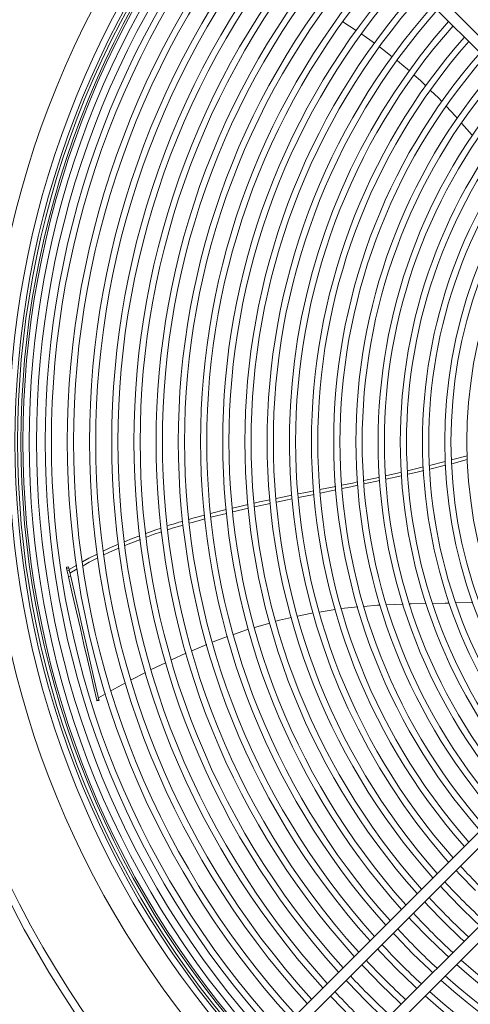
# Model space of a CAD drawing. Units: millimetres. Extents: x 2 to 411, y 2 to 295.
# Drawn here: x 157 to 164, y 71 to 87 of the extents above; entities that cross this region are included whole.
import ezdxf

# ---------------------------------------------------------------- set-up
doc = ezdxf.new("R2010")
doc.units = ezdxf.units.MM
doc.styles.add('SLDTEXTSTYLE1', font='TXT', dxfattribs={"width": 0.75})
doc.dimstyles.new('SLDDIMSTYLE2', dxfattribs={"dimtxt": 3.5, "dimasz": 3.5, "dimexe": 0, "dimexo": 0.0625, "dimgap": 0.875, "dimtad": 1, "dimdec": 1, "dimlfac": 28, "dimrnd": 1e-09, "dimzin": 12, "dimdsep": 46, "dimtxsty": 'SLDTEXTSTYLE1', "dimsah": 1, "dimcen": 0.09, "dimadec": 0, "dimazin": 3, "dimtfac": 1, "dimtofl": 0, "dimtmove": 0, "dimatfit": 3, "dimfxl": 0, "dimfrac": 2, "dimtolj": 1, "dimtzin": 12, "dimarcsym": 0})

# ---------------------------------------------------------------- blocks, each defined once
blk = doc.blocks.new('_D_19')
at = {"color": 7, "linetype": 'Continuous', "lineweight": 0}
for p, q in [((170.05, 99.746), (138.408, 99.746)), ((139.408, 99.746), (139.408, 25.817)), ((170.05, 25.817), (138.408, 25.817))]:
    blk.add_line(p, q, dxfattribs=at)
for points in [[(139.408, 99.746), (138.808, 96.246), (140.008, 96.246)], [(139.408, 25.817), (140.008, 29.317), (138.808, 29.317)]]:
    blk.add_solid(points, dxfattribs=at)
at = {"color": 7, "linetype": 'Continuous', "lineweight": 0, "insert": (134.896, 56.761), "char_height": 3.5, "attachment_point": 1, "rotation": 90, "style": 'SLDTEXTSTYLE1'}
blk.add_mtext('2070', dxfattribs=at)

msp = doc.modelspace()

# ---------------------------------------------------------------- linework, layer by layer
at = {"color": 7, "linetype": 'Continuous', "lineweight": 15}
for p, q in [((166.8278, 83.6933), (160.3414, 90.1797)), ((160.2152, 90.0534), (166.7016, 83.567)), ((161.7268, 86.8401), (161.9413, 86.7002)), ((163.4671, 79.8127), (163.7198, 79.8785)), ((163.722, 79.8179), (163.4715, 79.7516)), ((163.3729, 79.7264), (163.1197, 79.6645)), ((162.3195, 79.4808), (162.0668, 79.4269)), ((162.6679, 79.5585), (162.4176, 79.5021)), ((161.3607, 79.3361), (161.613, 79.387)), ((161.6163, 79.3324), (161.3657, 79.2805)), ((161.2659, 79.2598), (161.0151, 79.2078)), ((159.6046, 78.952), (159.8565, 79.0148)), ((159.9566, 79.0397), (160.2103, 79.0968)), ((160.5635, 79.1123), (160.313, 79.0586)), ((157.3304, 78.0981), (157.2956, 78.0901)), ((157.2995, 78.0729), (157.3343, 78.0809)), ((157.3084, 78.034), (157.2995, 78.0729)), ((157.3084, 78.034), (157.3432, 78.042)), ((157.3432, 78.042), (157.3343, 78.0809)), ((157.3406, 78.0531), (157.461, 78.1224)), ((157.4695, 78.0627), (157.3535, 77.997)), ((157.3309, 77.9354), (157.3657, 77.9433)), ((161.3489, 77.3725), (161.6017, 77.4115)), ((162.4283, 77.489), (162.6928, 77.4996)), ((163.5413, 77.519), (163.8106, 77.5256)), ((160.3131, 77.1247), (160.5557, 77.195)), ((159.3042, 76.7501), (159.5461, 76.8505)), ((166.7016, 76.6385), (160.2152, 70.1521)), ((160.3414, 70.0258), (166.8278, 76.5122)), ((158.333, 76.2826), (158.5656, 76.4021)), ((158.0109, 76.1073), (158.243, 76.2355)), ((157.7823, 75.9576), (157.8171, 75.9655)), ((157.8101, 75.9964), (157.922, 76.0582)), ((157.7845, 75.9478), (157.8194, 75.9558)), ((167.4592, 75.8809), (160.9728, 69.3945)), ((161.099, 69.2682), (167.5854, 75.7546))]:
    msp.add_line(p, q, dxfattribs=at)
at = {"color": 7, "linetype": 'Continuous', "lineweight": 15, "flags": 128}
for points in [[(163.4225, 86.8461), (163.4225, 86.8461), (163.1906, 86.5743), (162.9683, 86.2945), (162.756, 86.007), (162.5539, 85.7123), (162.3622, 85.4107), (162.1813, 85.1026), (162.0113, 84.7883), (161.8524, 84.4682), (161.7049, 84.1427), (161.5689, 83.8123), (161.4445, 83.4773), (161.332, 83.1381), (161.2315, 82.7952), (161.1431, 82.449), (161.0668, 82.0999), (161.0029, 81.7483), (160.9513, 81.3947), (160.9122, 81.0395), (160.8856, 80.6832), (160.8715, 80.3261), (160.8699, 79.9688), (160.8809, 79.6116), (160.9044, 79.255), (160.9404, 78.8995), (160.9888, 78.5455), (161.0497, 78.1933), (161.1228, 77.8436), (161.2082, 77.4966), (161.3058, 77.1528), (161.4153, 76.8127), (161.5367, 76.4766), (161.6698, 76.145), (161.8145, 75.8182), (161.9705, 75.4967), (162.1378, 75.181), (162.316, 74.8712), (162.505, 74.5679), (162.7045, 74.2715), (162.9143, 73.9822), (163.1341, 73.7005), (163.3636, 73.4266), (163.4225, 73.3594)], [(162.024, 86.6461), (162.0331, 86.6402), (162.234, 86.4956)], [(162.3147, 86.4375), (162.364, 86.402), (162.5193, 86.2786)], [(162.5971, 86.2169), (162.6735, 86.1563), (162.7946, 86.0502)], [(162.8699, 85.9842), (162.9718, 85.8951), (163.0597, 85.8102)], [(163.1326, 85.7399), (163.2598, 85.617), (163.315, 85.5583)], [(163.3842, 85.4848), (163.5341, 85.3254), (163.5609, 85.2947)], [(163.6307, 85.2147), (163.8017, 85.0187), (163.8038, 85.0162)], [(163.115, 79.7235), (163.3668, 79.7865), (163.3713, 79.7877)], [(162.4127, 79.5566), (162.6236, 79.6044), (162.6626, 79.6138)], [(162.7637, 79.638), (162.9957, 79.6936), (163.0197, 79.6996)], [(163.0232, 79.6409), (162.8981, 79.6104), (162.7685, 79.5812)], [(161.7113, 79.4068), (161.8801, 79.4408), (161.9628, 79.4584)], [(162.062, 79.4796), (162.2519, 79.5201), (162.3165, 79.5348)], [(161.01, 79.2654), (161.1346, 79.2906), (161.2602, 79.3159)], [(161.9678, 79.4059), (161.857, 79.3823), (161.7163, 79.3531)], [(160.3081, 79.1188), (160.3895, 79.1372), (160.5564, 79.1722)], [(160.6591, 79.1937), (160.762, 79.2153), (160.9109, 79.2454)], [(160.9152, 79.187), (160.812, 79.1656), (160.6643, 79.1339)], [(160.2158, 79.0367), (159.9622, 78.9787), (159.9613, 78.9785)], [(159.2586, 78.8583), (159.3211, 78.8765), (159.5107, 78.9282)], [(159.5179, 78.866), (159.3105, 78.8099), (159.2666, 78.7968)], [(159.8607, 78.9536), (159.6344, 78.8976), (159.6108, 78.8912)], [(158.5708, 78.6327), (158.7309, 78.6919), (158.8134, 78.7195)], [(158.8221, 78.6583), (158.6888, 78.614), (158.5776, 78.5722)], [(159.1695, 78.7678), (158.9941, 78.7155), (158.9223, 78.6916)], [(158.2257, 78.4986), (158.3507, 78.5513), (158.4744, 78.597)], [(158.482, 78.5362), (158.33, 78.479), (158.232, 78.4369)], [(157.8867, 78.3482), (157.9917, 78.3999), (158.1312, 78.4587)], [(158.138, 78.3966), (157.9873, 78.3318), (157.8962, 78.287)], [(157.5543, 78.1761), (157.6564, 78.2349), (157.7919, 78.3016)], [(157.8016, 78.2405), (157.6614, 78.1715), (157.5629, 78.1157)], [(157.3309, 77.9354), (157.3284, 77.9465), (157.3255, 77.959), (157.3225, 77.9723), (157.3193, 77.986), (157.3162, 77.9995), (157.3133, 78.0124), (157.3107, 78.024), (157.3084, 78.034)], [(157.3657, 77.9433), (157.3632, 77.9544), (157.3603, 77.9669), (157.3573, 77.9803), (157.3542, 77.994), (157.3511, 78.0075), (157.3481, 78.0203), (157.3455, 78.032), (157.3432, 78.042)], [(157.7823, 75.9576), (157.7355, 76.1628), (157.6857, 76.3808), (157.6332, 76.6111), (157.5778, 76.8534), (157.5199, 77.1074), (157.4593, 77.3727), (157.3963, 77.6488), (157.3309, 77.9354)], [(157.8171, 75.9655), (157.7703, 76.1708), (157.7205, 76.3887), (157.668, 76.619), (157.6127, 76.8613), (157.5547, 77.1153), (157.4941, 77.3806), (157.4311, 77.6567), (157.3657, 77.9433)], [(161.7029, 77.4271), (161.7543, 77.4351), (161.9649, 77.4543)], [(162.0635, 77.4633), (162.2805, 77.4831), (162.3239, 77.4848)], [(162.7973, 77.5038), (162.8229, 77.5049), (163.0641, 77.5093)], [(163.1694, 77.5112), (163.3645, 77.5148), (163.4333, 77.5164)], [(160.6538, 77.2235), (160.7093, 77.2395), (160.9028, 77.2822)], [(160.9997, 77.3035), (161.2287, 77.354), (161.252, 77.3576)], [(159.9752, 77.0121), (160.1992, 77.0917), (160.2172, 77.0969)], [(159.6387, 76.8889), (159.6996, 76.9141), (159.877, 76.9772)], [(158.9797, 76.6034), (159.2107, 76.7114), (159.2157, 76.7135)], [(158.6564, 76.4487), (158.7326, 76.4878), (158.8849, 76.559)], [(163.5421, 73.2265), (163.6027, 73.161), (163.8509, 72.9039)], [(163.2903, 72.9747), (163.3466, 72.9139), (163.5993, 72.6523)], [(163.0385, 72.7229), (163.0906, 72.6667), (163.3477, 72.4008)], [(163.5993, 72.6523), (163.8609, 72.3996), (163.9216, 72.3434)], [(162.7867, 72.4711), (162.8348, 72.4194), (163.0961, 72.1492)], [(163.3477, 72.4008), (163.6137, 72.1437), (163.6699, 72.0916)], [(162.535, 72.2194), (162.5791, 72.1719), (162.8446, 71.8976)], [(163.0961, 72.1492), (163.3663, 71.8879), (163.4181, 71.8398)], [(162.2832, 71.9676), (162.3236, 71.9243), (162.593, 71.646)], [(162.8446, 71.8976), (163.1189, 71.6322), (163.1663, 71.588)], [(162.0315, 71.7159), (162.0681, 71.6766), (162.3414, 71.3945)], [(162.593, 71.646), (162.8713, 71.3766), (162.9146, 71.3363)], [(161.7797, 71.4641), (161.8128, 71.4287), (162.0898, 71.1429)], [(162.3414, 71.3945), (162.6235, 71.1212), (162.6628, 71.0845)], [(161.528, 71.2124), (161.5562, 71.1822), (161.8383, 70.8913)], [(162.0898, 71.1429), (162.3757, 70.8659), (162.4111, 70.8328)]]:
    msp.add_lwpolyline(points, dxfattribs=at)
at = {"color": 7, "linetype": 'Continuous', "lineweight": 15}
for radius in [16.4082, 16.2868]:
    msp.add_circle((171.0497, 80.1028), radius, dxfattribs=at)
for centre, radius, start, end in [((171.0497, 80.1028), 15.0274, 137.38367, 222.61633), ((171.0497, 80.1028), 14.6782, 137.44039, 222.55961), ((171.0497, 80.1028), 14.5782, 137.45714, 222.54286), ((171.0497, 80.1028), 14.5357, 137.46434, 222.53566), ((171.0497, 80.1028), 14.4821, 137.47346, 222.52654), ((171.0497, 80.1028), 14.4501, 137.47895, 222.52105), ((171.0497, 80.1028), 14.3501, 137.49624, 222.50376), ((171.0497, 80.1028), 14.2321, 137.51694, 222.48306), ((171.0497, 80.1028), 14.0943, 137.54157, 222.45843), ((171.0497, 80.1028), 13.9943, 137.55974, 222.44026), ((171.0497, 80.1028), 13.7385, 137.60743, 222.39257), ((171.0497, 80.1028), 13.6385, 137.62656, 222.37344), ((171.0497, 80.1028), 13.3827, 137.6768, 222.3232), ((171.0497, 80.1028), 13.2827, 137.69697, 222.30303), ((171.0497, 80.1028), 13.027, 137.74996, 222.25004), ((171.0497, 80.1028), 12.927, 137.77125, 222.22875), ((171.0497, 80.1028), 12.6712, 137.82724, 222.17276), ((171.0497, 80.1028), 12.5712, 137.84974, 222.15026), ((171.0497, 80.1028), 12.3154, 137.90898, 222.09102), ((171.0497, 80.1028), 12.2154, 137.93282, 222.06718), ((171.0497, 80.1028), 11.9596, 137.9956, 222.0044), ((171.0497, 80.1028), 11.8596, 138.02088, 221.97912), ((171.0497, 80.1028), 11.6038, 138.08753, 221.91247), ((171.0497, 80.1028), 11.5038, 138.1144, 221.8856), ((171.0497, 80.1028), 11.248, 138.18529, 221.81471), ((171.0497, 80.1028), 11.148, 138.2139, 221.7861), ((171.0497, 80.1028), 10.8923, 138.28945, 221.71055), ((171.0497, 80.1028), 10.7923, 138.31996, 221.68004), ((171.0497, 80.1028), 10.5365, 138.40065, 221.59935), ((171.0497, 80.1028), 10.4365, 138.43328, 221.56672), ((171.0497, 80.1028), 10.0807, 138.5546, 221.4454), ((171.0497, 80.1028), 9.8249, 138.64726, 221.35274), ((171.0497, 80.1028), 9.7249, 138.68482, 221.31518), ((171.0497, 80.1028), 9.4691, 138.7845, 221.2155), ((171.0497, 80.1028), 9.3691, 138.82495, 221.17505), ((171.0497, 80.1028), 9.1133, 138.93247, 221.06753), ((171.0497, 80.1028), 9.0133, 138.97617, 221.02383), ((171.0497, 80.1028), 8.7576, 139.0925, 220.9075), ((171.0497, 80.1028), 8.6576, 139.13985, 220.86015), ((171.0497, 80.1028), 8.4018, 139.26611, 220.73389), ((171.0497, 80.1028), 8.3018, 139.3176, 220.6824), ((171.0497, 80.1028), 8.046, 139.45513, 220.54487), ((171.0497, 80.1028), 7.946, 139.51131, 220.48869), ((171.0497, 80.1028), 7.6902, 139.66169, 220.33831), ((171.0497, 80.1028), 7.5902, 139.72324, 220.27676), ((171.0497, 80.1028), 7.3344, 139.90807, 220.09193), ((160.8007, 73.1023), 5.9576, 105.95115, 108.45505), ((151.5975, 76.7788), 5.847, 12.78695, 12.95997), ((151.4029, 76.7343), 6.0824, 12.79107, 12.95739), ((153.4006, 74.952), 4.5313, 12.79827, 12.92451), ((154.2729, 75.1513), 3.6008, 12.78059, 12.93947), ((171.0497, 80.1028), 10.0807, 222.4618, 227.5382), ((171.0497, 80.1028), 10.4365, 222.54838, 227.45162), ((171.0497, 80.1028), 10.7923, 222.62925, 227.37075), ((171.0497, 80.1028), 11.148, 222.70495, 227.29505), ((171.0497, 80.1028), 11.5038, 222.77597, 227.22403), ((171.0497, 80.1028), 11.8596, 222.84272, 227.15728), ((171.0497, 80.1028), 12.2154, 222.90558, 227.09442), ((171.0497, 80.1028), 11.248, 228.18529, 311.81471), ((171.0497, 80.1028), 11.148, 228.2139, 311.7861), ((171.0497, 80.1028), 12.5712, 222.96488, 227.03512), ((171.0497, 80.1028), 11.6038, 228.08753, 311.91247), ((171.0497, 80.1028), 11.5038, 228.1144, 311.8856), ((171.0497, 80.1028), 12.927, 223.02091, 226.97909), ((171.0497, 80.1028), 11.8596, 228.02088, 311.97912), ((171.0497, 80.1028), 11.9596, 227.9956, 312.0044)]:
    msp.add_arc(centre, radius, start, end, dxfattribs=at)

# ---------------------------------------------------------------- dimensions: what is measured, and where the dimension line sits
at = {"color": 7, "linetype": 'Continuous', "lineweight": 0}
dim = msp.add_linear_dim(base=(139.4077, 25.817), p1=(171.0497, 99.7456), p2=(171.0497, 25.817), angle=90, dimstyle='SLDDIMSTYLE2', dxfattribs=at)
dim.commit()
dim.dimension.update_dxf_attribs({"geometry": '_D_19', "text_midpoint": (139.4077, 61.9314), "dimtype": 160})

doc.saveas('drawing.dxf')
